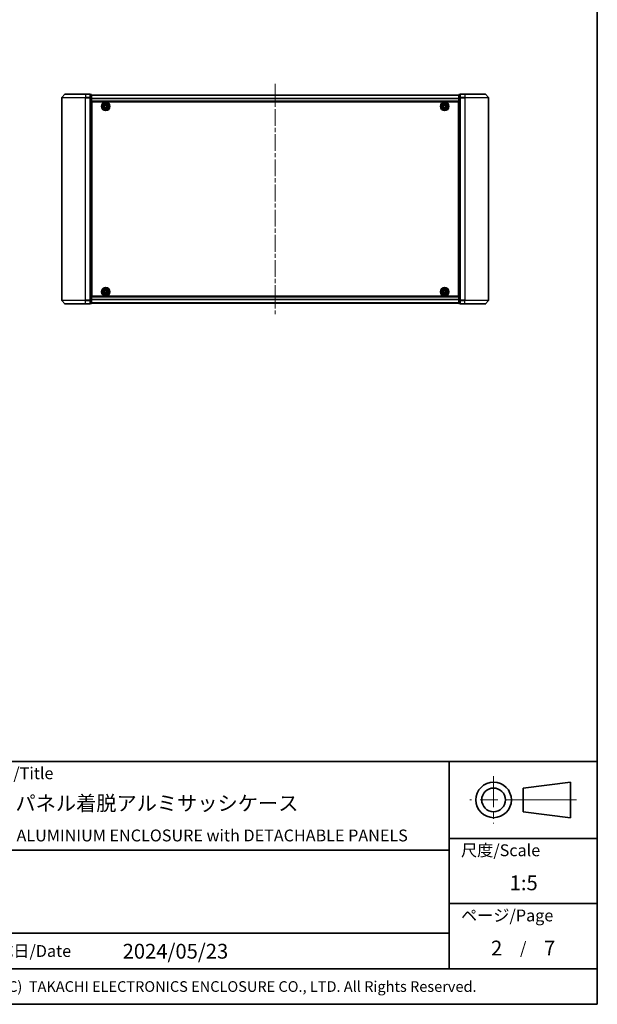
# Model space of a CAD drawing. Units: millimetres. Extents: x 36 to 8698, y 20 to 1425.
# Drawn here: x 2491 to 2979, y 20 to 851 of the extents above; entities that cross this region are included whole.
import ezdxf
from ezdxf.enums import TextEntityAlignment as Align

# ---------------------------------------------------------------- set-up
doc = ezdxf.new("R2010")
doc.units = ezdxf.units.MM
doc.header["$LTSCALE"] = 2.5
doc.linetypes.add('CHAIN', pattern=[0.35429999999999995, 0.2362, -0.0295, 0.0591, -0.0295])
for name, color, linetype, lineweight in [('Border (ISO)', 7, 'Continuous', 35), ('Centerline (ISO)', 131, 'Continuous', 18), ('Hatch (ISO)', 1, 'Continuous', 18), ('Title (ISO)', 7, 'Continuous', 35), ('Visible (ISO)', 7, 'Continuous', 35), ('Visible Narrow (ISO)', 7, 'Continuous', 25)]:
    doc.layers.add(name, color=color, linetype=linetype, lineweight=lineweight)
doc.styles.add('Note Text (TK)', font='MS PGothic.ttf')
doc.styles.add('Text Style40', font='MS PGothic.ttf')
doc.styles.add('Text Style67', font='arial.ttf')

# ---------------------------------------------------------------- blocks, each defined once
blk = doc.blocks.new('Borders tk図枠')
at = {"layer": 'Border (ISO)'}
for p in [(405.4999999999999, 289), (14.50000000000001, 8.000000000000007)]:
    blk.add_line(p, (405.4999999999999, 8.000000000000007), dxfattribs=at)
blk = doc.blocks.new('Title Blocks コピー版 tk表題欄')
at = {"layer": 'Hatch (ISO)'}
h = blk.add_hatch(color=256, dxfattribs=at)
edge = h.paths.add_edge_path(flags=0)
edge.add_arc((95.444849922821, 237.346881026017), 0.5958259999999996, 269.9999999999897, 360)
edge.add_line((96.040675922821, 237.3468810260171), (96.04067592282095, 240.7585970260168))
edge.add_arc((95.44484992282096, 240.7585970260169), 0.5958259999999996, 0, 90.0000000000068)
edge.add_line((95.44484992282091, 241.3544230260169), (79.00658192282103, 241.3544230260169))
edge.add_arc((79.00658192282103, 240.7585970260169), 0.5958259999999996, 90, 180)
edge.add_line((78.41075592282102, 240.7585970260168), (78.41075592282081, 237.3468810260171))
edge.add_arc((79.00658192282081, 237.3468810260168), 0.5958259999999996, 180, 270.0000000000205)
edge.add_line((79.00658192282103, 236.7510550260168), (95.44484992282091, 236.751055026017))
edge = h.paths.add_edge_path()
edge.add_line((77.70882392282107, 241.0034570260169), (77.70882392282107, 237.1020210260171))
edge.add_arc((78.41075592282097, 237.102021026017), 0.7019319999998935, 180, 270.000000000008)
edge.add_line((78.41075592282105, 236.4000890260172), (96.04067592282101, 236.4000890260172))
edge.add_arc((96.040675922821, 237.102021026017), 0.7019319999998921, 270, 360)
edge.add_line((96.7426079228209, 237.1020210260171), (96.74260792282098, 241.0034570260169))
edge.add_arc((96.04067592282107, 241.003457026017), 0.7019319999998921, 0, 90.00000000000873)
edge.add_line((96.04067592282095, 241.705389026017), (78.41075592282105, 241.7053890260169))
edge.add_arc((78.41075592282105, 241.0034570260169), 0.7019319999999984, 90.00000000000072, 180)
for points in [[(78.94128592282102, 240.1954190260171), (78.94128592282102, 239.7056990260171), (79.79013392282097, 239.7056990260171), (79.79013392282097, 237.7060090260171), (80.37779792282102, 237.7060090260171), (80.37779792282102, 239.7056990260171), (81.22664592282104, 239.7056990260171), (81.22664592282104, 240.1954190260171)], [(85.55355153134052, 237.7060090260171), (84.81294043548178, 238.9396854897348), (84.28739592282106, 238.3724785432585), (84.28739592282106, 237.7060090260171), (83.76502792282103, 237.7060090260171), (83.76502792282103, 240.1954190260171), (84.28739592282106, 240.1954190260171), (84.28739592282106, 239.1472136578642), (85.2586086041826, 240.1954190260171), (85.97643794456017, 240.1954190260171), (85.18872726044239, 239.3452627384302), (86.172817922821, 237.7060090260171)], [(91.96090243223207, 240.1954190260171), (91.96090243223207, 237.7060090260171), (92.4791894322321, 237.7060090260171), (92.4791894322321, 238.7058540260171), (93.63819343223211, 238.7058540260171), (93.63819343223211, 237.7060090260171), (94.15648043223207, 237.7060090260171), (94.15648043223207, 240.1954190260171), (93.63819343223211, 240.1954190260171), (93.63819343223211, 239.195574026017), (92.4791894322321, 239.195574026017), (92.4791894322321, 240.1954190260171)], [(94.71149643223212, 240.1954190260171), (94.71149643223212, 237.7060090260171), (95.2338644322322, 237.7060090260171), (95.2338644322322, 240.1954190260171)]]:
    blk.add_hatch(color=256, dxfattribs=at).paths.add_polyline_path(points)
h = blk.add_hatch(color=256, dxfattribs=at)
h.paths.add_polyline_path([(82.45967999495221, 238.7589070260171), (81.8218998506899, 238.7589070260171), (82.14078992282104, 239.627313026017)], flags=0)
h.paths.add_polyline_path([(82.64850318183746, 238.2447010260171), (81.63307666380464, 238.2447010260171), (81.43526189659153, 237.7060090260171), (80.81854592282102, 237.7060090260171), (81.73268992282102, 240.1954190260171), (82.54888992282102, 240.1954190260171), (83.46303392282098, 237.7060090260171), (82.84631794905052, 237.7060090260171)])
h = blk.add_hatch(color=256, dxfattribs=at)
h.paths.add_polyline_path([(87.39654585068993, 238.7589070260171), (88.03432599495216, 238.7589070260171), (87.71543592282107, 239.627313026017)], flags=0)
h.paths.add_polyline_path([(87.00990789659151, 237.7060090260171), (87.20772266380467, 238.2447010260171), (88.22314918183736, 238.2447010260171), (88.42096394905047, 237.7060090260171), (89.03767992282091, 237.7060090260171), (88.123535922821, 240.1954190260171), (87.30733592282104, 240.1954190260171), (86.39319192282105, 237.7060090260171)])
h = blk.add_hatch(color=256, dxfattribs=at)
edge = h.paths.add_edge_path()
edge.add_arc((90.39257192282079, 238.9507140260171), 1.273272000000011, 38.55054079078439, 336.5820184016556)
edge.add_line((91.56096443223191, 238.4446700260172), (91.04202846323602, 238.6694270587604))
edge.add_ellipse((90.392571922821, 238.9507140260171), major_axis=(0, -0.7998759999999119), ratio=0.8673469387756529, start_angle=128.5505407907963, end_angle=426.582018401653, ccw=False)
edge.add_line((90.96328818027123, 239.4055047731898), (91.38834540645578, 239.7442231660233))
at = {"layer": 'Title (ISO)'}
for p, q in [((74.70882392282105, 245.052739026017), (255.7088239228211, 245.052739026017)), ((74.70882392282105, 204.052739026017), (74.70882392282105, 245.052739026017)), ((149.7088239228211, 245.052739026017), (149.7088239228211, 210.052739026017)), ((230.7088239228211, 245.052739026017), (230.7088239228211, 210.052739026017)), ((255.7088239228211, 245.052739026017), (255.7088239228211, 204.052739026017)), ((243.2088239228211, 240.552739026017), (251.2088239228211, 241.552739026017)), ((251.2088239228211, 235.552739026017), (251.2088239228211, 241.552739026017)), ((243.2088239228211, 240.552739026017), (243.2088239228211, 236.552739026017)), ((243.2088239228211, 236.552739026017), (251.2088239228211, 235.552739026017)), ((230.7088239228211, 232.052739026017), (255.7088239228211, 232.052739026017)), ((74.70882392282105, 230.052739026017), (230.7088239228211, 230.0527390260171)), ((99.70882392282105, 230.052739026017), (99.70882392282108, 216.052739026017)), ((124.708823922821, 230.052739026017), (124.708823922821, 216.052739026017)), ((230.7088239228211, 221.052739026017), (255.7088239228211, 221.052739026017)), ((74.70882392282105, 216.052739026017), (230.7088239228211, 216.052739026017)), ((255.7088239228211, 210.052739026017), (74.70882392282105, 210.052739026017)), ((74.70882392282105, 204.052739026017), (255.7088239228211, 204.052739026017))]:
    blk.add_line(p, q, dxfattribs=at)
at = {"layer": 'Title (ISO)', "color": 4, "linetype": 'CHAIN', "lineweight": 18, "ltscale": 8.889559745788574}
blk.add_line((238.2088239228211, 242.5527390260171), (238.2088239228211, 234.552739026017), dxfattribs=at)
at = {"layer": 'Title (ISO)', "color": 4, "linetype": 'CHAIN', "lineweight": 18, "ltscale": 20.00163269042969}
blk.add_line((252.2088239228211, 238.552739026017), (234.2088239228211, 238.552739026017), dxfattribs=at)
at = {"layer": 'Title (ISO)'}
for radius in [3, 2]:
    blk.add_circle((238.2088239228211, 238.5527390260171), radius, dxfattribs=at)
at = {"layer": 'Title (ISO)', "color": 1, "char_height": 2.000000029802322, "line_spacing_factor": 1.5, "style": 'Note Text (TK)'}
for s, insert, attachment_point in [('\\fＭＳ Ｐゴシック|b0|i0;{\\H2.0000;品名/Title}', (151.708823922821, 243.052739026017), 4), ('\\fＭＳ Ｐゴシック|b0|i0;{\\H2.0000;尺度/Scale}', (232.7088239228211, 230.052739026017), 4), ('\\fＭＳ Ｐゴシック|b0|i0;{\\H2.0000;承認/Approved}', (87.20882392282105, 228.052739026017), 5), ('\\fＭＳ Ｐゴシック|b0|i0;{\\H2.0000;検図/Checked}', (112.208823922821, 228.0527390260171), 5), ('\\fＭＳ Ｐゴシック|b0|i0;{\\H2.0000;製図/Created}', (137.208823922821, 228.052739026017), 5), ('\\fＭＳ Ｐゴシック|b0|i0;{\\H2.0000;ページ/Page}', (232.7088239228211, 219.052739026017), 4), ('\\fＭＳ Ｐゴシック|b0|i0;{\\H2.0000;作成日/Date}', (151.708823922821, 213.052739026017), 4)]:
    blk.add_mtext(s, dxfattribs=dict(at, insert=insert, attachment_point=attachment_point))
at = {"layer": 'Title (ISO)', "color": 7, "line_spacing_factor": 1.5, "style": 'Note Text (TK)'}
for s, insert, char_height, attachment_point in [('株式会社タカチ電機工業', (99.74260792282095, 239.052739026017), 2.5, 4), ('\\fArial|b0|i0;{\\H1.4986;TAKACHI ELECTRONICS ENCLOSURE CO., LTD.}', (99.74260792282095, 233.052739026017), 1.49859994649887, 4), ('\\fＭＳ Ｐゴシック|b0|i0;{\\H2.0000;/}', (243.2088239228211, 213.5527390260171), 2.000000029802322, 5), ('\\fMS PGothic|b0|i0;{\\H1.8000;本図面の著作権は株式会社タカチ電機工業に帰属します。 / Copyright (C)\xa0 TAKACHI ELECTRONICS ENCLOSURE CO., LTD. All Rights Reserved.}', (77.70882392282107, 207.052739026017), 1.800000071525573, 4)]:
    blk.add_mtext(s, dxfattribs=dict(at, insert=insert, char_height=char_height, attachment_point=attachment_point))
at = {"layer": 'Title (ISO)', "color": 7}
for tag, p, height, style in [('<品名>_001', (157.524164831912, 236.7388185714716), 2.5, 'Note Text (TK)'), ('<Title>_001', (157.708823922821, 231.5520568828656), 2.000000029802322, 'Text Style67'), ('<尺度>_001', (240.9218921046393, 223.302739026017), 2.5, 'Note Text (TK)'), ('<型番>_001', (157.6576875571527, 219.9930798731327), 3.000000119209289, 'Text Style40'), ('作成日_001', (175.6108125591847, 211.7814322078352), 2.5, 'Note Text (TK)'), ('<ページ_No.>_001', (237.7785715353723, 212.2976230642162), 2.5, 'Note Text (TK)'), ('<総ページ数>_001', (246.7271309270378, 212.302739026017), 2.5, 'Note Text (TK)')]:
    blk.add_attdef(tag, p, '', height=height, dxfattribs=dict(at, style=style))
at = {"layer": 'Title (ISO)', "color": 7, "style": 'Note Text (TK)'}
blk.add_attdef('<部品サイズ>', text='', height=2.5, dxfattribs=at).set_placement((112.208823922821, 213.052739026017), align=Align.MIDDLE_CENTER)

msp = doc.modelspace()

# ---------------------------------------------------------------- linework, layer by layer
at = {"layer": 'Centerline (ISO)', "linetype": 'CHAIN', "ltscale": 23.99096870422363}
msp.add_line((2706.965852263869, 796.8484320415897), (2706.965852263869, 602.3932520156623), dxfattribs=at)
at = {"layer": 'Visible (ISO)'}
for p, q in [((2526.965852263868, 785.0122270480714), (2526.965852263869, 614.2294570091813)), ((2529.375898363785, 788.0128973485254), (2527.035385879989, 785.2042823679709)), ((2529.606364747664, 788.1208420286259), (2546.965852263868, 788.1208420286259)), ((2550.665852263868, 788.1208420286259), (2546.965852263868, 788.1208420286259)), ((2551.665852263869, 787.8208420286259), (2550.965852263868, 787.8208420286259)), ((2550.965852263868, 787.7128973485253), (2550.965852263868, 787.8208420286259)), ((2550.965852263868, 787.7128973485253), (2550.965852263868, 785.0956673874165)), ((2550.965852263868, 785.0122270480714), (2550.965852263868, 785.0956673874165)), ((2550.965852263868, 784.9036120675171), (2550.965852263868, 785.0122270480714)), ((2550.965852263868, 784.9036120675171), (2550.965852263869, 614.3380719897357)), ((2551.965852263868, 784.9036120675171), (2551.965852263868, 787.520842028626)), ((2861.965852263869, 787.4208420286261), (2551.965852263868, 787.4208420286261)), ((2551.965852263868, 614.3380719897357), (2551.965852263868, 784.9036120675171)), ((2551.965852263868, 781.9208420286259), (2861.965852263869, 781.9208420286261)), ((2552.215852263869, 617.6208420286264), (2552.215852263869, 781.6208420286259)), ((2552.215852263869, 781.6208420286259), (2861.715852263868, 781.6208420286259)), ((2861.715852263868, 781.6208420286259), (2861.715852263868, 617.6208420286265)), ((2861.965852263869, 787.5208420286257), (2861.965852263869, 784.903612067517)), ((2861.965852263869, 784.903612067517), (2861.965852263869, 614.3380719897349)), ((2862.965852263869, 787.8208420286257), (2862.265852263869, 787.8208420286257)), ((2862.965852263869, 787.8208420286257), (2862.965852263869, 787.7128973485252)), ((2862.965852263869, 785.0956673874165), (2862.965852263869, 787.7128973485252)), ((2862.965852263869, 785.0956673874165), (2862.965852263869, 785.0122270480713)), ((2862.965852263869, 785.0122270480713), (2862.965852263869, 784.903612067517)), ((2862.965852263869, 614.3380719897349), (2862.965852263869, 784.903612067517)), ((2866.965852263869, 788.1208420286257), (2863.265852263868, 788.1208420286257)), ((2866.965852263869, 788.1208420286257), (2884.325339780074, 788.1208420286257)), ((2884.555806163953, 788.0128973485251), (2886.896318647748, 785.2042823679708)), ((2886.965852263869, 614.2294570091804), (2886.965852263869, 785.0122270480714)), ((2552.215852263868, 778.420842028626), (2551.965852263868, 778.420842028626)), ((2552.215852263868, 777.9208420286261), (2551.965852263868, 777.9208420286261)), ((2552.215852263868, 777.4208420286261), (2551.965852263868, 777.4208420286261)), ((2551.965852263868, 775.420842028626), (2552.215852263868, 775.420842028626)), ((2562.714360603585, 777.5643703754051), (2562.717372962104, 778.1893631159198)), ((2563.176855231566, 777.5621412301015), (2562.714360603585, 777.5643703754051)), ((2562.717372962104, 778.18936311592), (2563.179867590085, 778.1871339706164)), ((2563.647331176581, 776.6223627268555), (2563.649560321884, 777.0848573548366)), ((2564.272323917095, 776.6193503683372), (2563.647331176581, 776.6223627268555)), ((2563.65715146535, 778.6598390609336), (2563.659380610654, 779.1223336889146)), ((2563.659380610654, 779.1223336889146), (2564.284373351168, 779.1193213303962)), ((2564.274553062399, 777.0818449963181), (2564.272323917095, 776.6193503683372)), ((2564.284373351168, 779.1193213303962), (2564.282144205864, 778.6568267024152)), ((2565.214331565645, 777.5523209413319), (2564.751836937663, 777.5545500866353)), ((2564.754849296182, 778.1795428271502), (2565.217343924163, 778.1773136818466)), ((2565.217343924163, 778.1773136818467), (2565.214331565644, 777.5523209413319)), ((2848.715852263863, 777.558342028626), (2848.715852263863, 778.183342028626)), ((2848.715852263863, 778.1833420286259), (2849.178352263864, 778.1833420286259)), ((2849.178352263864, 777.558342028626), (2848.715852263863, 777.558342028626)), ((2849.653352263863, 778.6583420286261), (2849.653352263863, 779.120842028626)), ((2849.653352263863, 779.120842028626), (2850.278352263864, 779.120842028626)), ((2849.653352263864, 776.620842028626), (2849.653352263864, 777.083342028626)), ((2850.278352263864, 776.6208420286259), (2849.653352263863, 776.6208420286259)), ((2850.278352263863, 779.1208420286259), (2850.278352263863, 778.6583420286261)), ((2850.278352263864, 777.083342028626), (2850.278352263864, 776.6208420286259)), ((2850.753352263863, 778.1833420286259), (2851.215852263863, 778.1833420286259)), ((2851.215852263863, 777.558342028626), (2850.753352263863, 777.558342028626)), ((2851.215852263863, 778.1833420286259), (2851.215852263863, 777.5583420286259)), ((2861.965852263869, 778.4208420286261), (2861.715852263868, 778.4208420286261)), ((2861.965852263869, 777.9208420286261), (2861.715852263868, 777.9208420286261)), ((2861.965852263869, 777.4208420286261), (2861.715852263868, 777.4208420286261)), ((2861.715852263868, 775.4208420286261), (2861.965852263869, 775.4208420286261)), ((2552.215852263868, 772.420842028626), (2551.965852263868, 772.420842028626)), ((2551.965852263868, 771.420842028626), (2552.215852263868, 771.420842028626)), ((2552.215852263868, 771.120842028626), (2551.965852263868, 771.120842028626)), ((2861.965852263869, 772.420842028626), (2861.715852263868, 772.420842028626)), ((2861.715852263868, 771.4208420286261), (2861.965852263869, 771.4208420286261)), ((2861.965852263869, 771.1208420286258), (2861.715852263868, 771.1208420286258)), ((2551.965852263868, 628.1208420286268), (2552.215852263868, 628.1208420286268)), ((2552.215852263868, 627.820842028626), (2551.965852263868, 627.820842028626)), ((2551.965852263868, 626.8208420286261), (2552.215852263868, 626.8208420286261)), ((2552.215852263868, 623.820842028626), (2551.965852263868, 623.820842028626)), ((2861.715852263868, 628.120842028626), (2861.965852263869, 628.120842028626)), ((2861.965852263869, 627.820842028626), (2861.715852263868, 627.820842028626)), ((2861.715852263868, 626.8208420286261), (2861.965852263869, 626.8208420286261)), ((2861.965852263869, 623.820842028626), (2861.715852263868, 623.820842028626)), ((2551.965852263868, 621.8208420286259), (2552.215852263868, 621.8208420286259)), ((2551.965852263868, 621.3208420286259), (2552.215852263868, 621.3208420286259)), ((2551.965852263868, 620.8208420286259), (2552.215852263868, 620.8208420286259)), ((2861.965852263869, 617.320842028626), (2551.965852263868, 617.3208420286259)), ((2861.715852263868, 617.6208420286265), (2552.215852263869, 617.6208420286264)), ((2562.715774180635, 621.0586545275863), (2562.715930425233, 621.6836545080564)), ((2563.178274166183, 621.0585389065843), (2562.715774180635, 621.0586545275864)), ((2562.715930425233, 621.6836545080565), (2563.178430410781, 621.6835388870542)), ((2563.653039784444, 620.120920189985), (2563.653155405447, 620.5834201755329)), ((2564.278039764914, 620.1207639453874), (2563.653039784444, 620.1209201899849)), ((2563.653549141832, 622.1584201263175), (2563.653664762834, 622.6209201118654)), ((2563.653664762834, 622.6209201118654), (2564.278664743304, 622.6207638672678)), ((2564.278155385916, 620.5832639309353), (2564.278039764914, 620.1207639453874)), ((2564.278664743304, 622.6207638672677), (2564.278549122303, 622.15826388172)), ((2565.215774102516, 621.0580295491962), (2564.753274116968, 621.0581451701984)), ((2564.753430361565, 621.6831451506687), (2565.215930347113, 621.6830295296664)), ((2565.215930347113, 621.6830295296664), (2565.215774102516, 621.0580295491962)), ((2848.715852263867, 621.0583420286265), (2848.715852263867, 621.6833420286266)), ((2848.715852263867, 621.6833420286264), (2849.178352263867, 621.6833420286264)), ((2849.178352263866, 621.0583420286265), (2848.715852263867, 621.0583420286265)), ((2849.653352263866, 622.1583420286265), (2849.653352263866, 622.6208420286265)), ((2849.653352263866, 622.6208420286265), (2850.278352263867, 622.6208420286265)), ((2849.653352263866, 620.1208420286266), (2849.653352263866, 620.5833420286264)), ((2850.278352263867, 620.1208420286264), (2849.653352263866, 620.1208420286264)), ((2850.278352263867, 622.6208420286264), (2850.278352263867, 622.1583420286265)), ((2850.278352263867, 620.5833420286264), (2850.278352263867, 620.1208420286264)), ((2850.753352263867, 621.6833420286264), (2851.215852263866, 621.6833420286264)), ((2851.215852263866, 621.0583420286265), (2850.753352263867, 621.0583420286265)), ((2851.215852263866, 621.6833420286264), (2851.215852263866, 621.0583420286264)), ((2861.715852263868, 621.820842028626), (2861.965852263869, 621.820842028626)), ((2861.715852263868, 621.320842028626), (2861.965852263869, 621.320842028626)), ((2861.715852263868, 620.8208420286259), (2861.965852263869, 620.8208420286259)), ((2529.375898363785, 611.2287867087276), (2527.03538587999, 614.037401689282)), ((2546.965852263869, 611.120842028627), (2529.606364747664, 611.120842028627)), ((2546.965852263869, 611.120842028627), (2550.665852263869, 611.120842028627)), ((2550.965852263869, 614.2294570091813), (2550.965852263869, 614.3380719897357)), ((2550.965852263869, 614.1460166698363), (2550.965852263869, 614.2294570091813)), ((2550.965852263869, 614.1460166698363), (2550.965852263869, 611.5287867087276)), ((2550.965852263869, 611.4208420286269), (2550.965852263869, 611.5287867087276)), ((2550.965852263869, 611.4208420286269), (2551.665852263869, 611.4208420286269)), ((2551.965852263868, 611.7208420286269), (2551.965852263868, 614.3380719897357)), ((2551.965852263868, 611.820842028626), (2861.965852263869, 611.820842028626)), ((2861.965852263869, 614.3380719897349), (2861.965852263869, 611.720842028626)), ((2862.265852263869, 611.420842028626), (2862.965852263869, 611.420842028626)), ((2862.965852263869, 614.3380719897349), (2862.965852263869, 614.2294570091804)), ((2862.965852263869, 614.2294570091804), (2862.965852263869, 614.1460166698355)), ((2862.965852263869, 611.5287867087267), (2862.965852263869, 614.1460166698355)), ((2862.965852263869, 611.5287867087267), (2862.965852263869, 611.420842028626)), ((2863.265852263868, 611.120842028626), (2866.965852263869, 611.120842028626)), ((2884.325339780074, 611.120842028626), (2866.965852263869, 611.120842028626)), ((2884.555806163953, 611.2287867087267), (2886.896318647748, 614.0374016892811))]:
    msp.add_line(p, q, dxfattribs=at)
for centre, radius in [((2563.965852263868, 777.8708420286259), 3.599999999999988), ((2563.965852263868, 777.8708420286259), 3.499999999999989), ((2849.965852263867, 777.870842028626), 3.599999999999988), ((2849.965852263867, 777.870842028626), 3.499999999999989), ((2563.965852263868, 777.8708420286259), 2.699999999999992), ((2563.965852263868, 777.8708420286259), 2.599999999999992), ((2563.965852263874, 777.8708420286259), 2.464946977441639), ((2849.965852263867, 777.870842028626), 2.699999999999992), ((2849.965852263867, 777.870842028626), 2.599999999999992), ((2849.965852263864, 777.870842028626), 2.464946977441639), ((2563.965852263868, 621.3708420286264), 3.599999999999988), ((2563.965852263868, 621.3708420286264), 3.499999999999989), ((2563.965852263868, 621.3708420286264), 2.699999999999992), ((2563.965852263868, 621.3708420286264), 2.599999999999992), ((2563.965852263874, 621.3708420286264), 2.464946977441637), ((2849.965852263867, 621.3708420286264), 3.599999999999988), ((2849.965852263867, 621.3708420286264), 3.499999999999989), ((2849.965852263867, 621.3708420286264), 2.699999999999992), ((2849.965852263867, 621.3708420286264), 2.599999999999992), ((2849.965852263867, 621.3708420286264), 2.464946977441642)]:
    msp.add_circle(centre, radius, dxfattribs=at)
for centre, radius, start, end in [((2527.265852263869, 785.0122270480714), 0.2999999999999903, 140.1944289077525, 180), ((2529.606364747664, 787.820842028626), 0.2999999999999925, 90, 140.1944289077525), ((2550.665852263868, 787.8208420286259), 0.2999999999999925, 0, 90), ((2551.665852263869, 787.520842028626), 0.2999999999999925, 0, 90), ((2862.265852263869, 787.5208420286257), 0.2999999999999987, 90, 180), ((2863.265852263868, 787.8208420286257), 0.2999999999999999, 90, 180), ((2884.325339780074, 787.8208420286259), 0.2999999999999932, 39.80557109224747, 90), ((2886.665852263869, 785.0122270480713), 0.2999999999999999, 0, 39.80557109224747), ((2527.265852263869, 614.2294570091813), 0.3000000000000014, 180, 219.8055710922591), ((2529.606364747664, 611.4208420286269), 0.2999999999999925, 219.8055710922591, 270), ((2550.665852263869, 611.4208420286269), 0.2999999999999992, 270, 0), ((2551.665852263869, 611.7208420286269), 0.2999999999999992, 270, 0), ((2862.265852263869, 611.720842028626), 0.2999999999999932, 180, 270), ((2863.265852263868, 611.420842028626), 0.2999999999999932, 180, 270), ((2884.325339780074, 611.420842028626), 0.2999999999999932, 270, 320.1944289077367), ((2886.665852263869, 614.2294570091804), 0.2999999999999999, 320.1944289077367, 0)]:
    msp.add_arc(centre, radius, start, end, dxfattribs=at)
for points in [[(2563.649560321884, 777.0848573548363), (2563.649846797609, 777.1442942536532), (2563.638306492744, 777.2079058030382), (2563.590450207898, 777.3252188773323), (2563.5541300233, 777.378918664062), (2563.469982984387, 777.4638807802882), (2563.416635798642, 777.5007169130549), (2563.299789482326, 777.5497018062651), (2563.236292130383, 777.5618547543766), (2563.176855231566, 777.5621412301015)], [(2563.179867590085, 778.1871339706163), (2563.239304488901, 778.1868474948914), (2563.302916038287, 778.1983877997561), (2563.420229112581, 778.2462440846014), (2563.473928899311, 778.2825642692003), (2563.558891015537, 778.3667113081128), (2563.595727148303, 778.4200584938578), (2563.644712041514, 778.5369048101742), (2563.656864989625, 778.6004021621169), (2563.65715146535, 778.6598390609336)], [(2564.751836937663, 777.5545500866353), (2564.692400038847, 777.5548365623604), (2564.628788489462, 777.5432962574957), (2564.511475415168, 777.4954399726504), (2564.457775628438, 777.4591197880515), (2564.372813512212, 777.3749727491389), (2564.335977379446, 777.321625563394), (2564.286992486235, 777.2047792470776), (2564.274839538124, 777.141281895135), (2564.274553062399, 777.0818449963181)], [(2564.282144205864, 778.6568267024153), (2564.28185773014, 778.5973898035986), (2564.293398035005, 778.5337782542136), (2564.34125431985, 778.4164651799194), (2564.377574504449, 778.3627653931898), (2564.461721543361, 778.2778032769636), (2564.515068729106, 778.2409671441969), (2564.631915045422, 778.1919822509867), (2564.695412397365, 778.1798293028753), (2564.754849296182, 778.1795428271502)], [(2849.178352263864, 778.1833420286259), (2849.237789853058, 778.1833420286259), (2849.301345041927, 778.1951887927164), (2849.418426097149, 778.2436099441643), (2849.471950205078, 778.2801885277137), (2849.556505764775, 778.3647440874109), (2849.593084348325, 778.4182681953401), (2849.641505499774, 778.5353492505625), (2849.653352263863, 778.5989044394312), (2849.653352263863, 778.6583420286261)], [(2849.653352263863, 777.083342028626), (2849.653352263863, 777.1427796178209), (2849.641505499774, 777.2063348066894), (2849.593084348325, 777.3234158619118), (2849.556505764775, 777.376939969841), (2849.471950205078, 777.4614955295382), (2849.418426097149, 777.4980741130876), (2849.301345041927, 777.5464952645356), (2849.237789853058, 777.558342028626), (2849.178352263864, 777.558342028626)], [(2850.278352263864, 778.6583420286261), (2850.278352263864, 778.5989044394311), (2850.290199027953, 778.5353492505625), (2850.338620179402, 778.4182681953401), (2850.375198762952, 778.3647440874109), (2850.459754322648, 778.2801885277137), (2850.513278430578, 778.2436099441643), (2850.6303594858, 778.1951887927163), (2850.693914674669, 778.1833420286259), (2850.753352263863, 778.1833420286259)], [(2850.753352263863, 777.558342028626), (2850.693914674669, 777.558342028626), (2850.6303594858, 777.5464952645355), (2850.513278430578, 777.4980741130876), (2850.459754322648, 777.4614955295382), (2850.375198762952, 777.376939969841), (2850.338620179402, 777.3234158619118), (2850.290199027953, 777.2063348066894), (2850.278352263864, 777.1427796178207), (2850.278352263864, 777.083342028626)], [(2563.653155405447, 620.5834201755329), (2563.65317026433, 620.6428577628703), (2563.641339388857, 620.7064159113417), (2563.592947508174, 620.8235090677748), (2563.556382306332, 620.8770423183612), (2563.471847887436, 620.9616190135752), (2563.41833292551, 620.998210976546), (2563.301263978815, 621.0466613957327), (2563.237711753521, 621.0585240477008), (2563.178274166183, 621.0585389065843)], [(2563.178430410781, 621.6835388870542), (2563.237867998118, 621.6835240281708), (2563.301426146589, 621.6953549036432), (2563.418519303023, 621.7437467843263), (2563.472052553609, 621.7803119861684), (2563.556629248823, 621.8648464050644), (2563.593221211794, 621.9183613669915), (2563.641671630981, 622.0354303136859), (2563.653534282949, 622.09898253898), (2563.653549141832, 622.1584201263175)], [(2564.753274116968, 621.0581451701984), (2564.69383652963, 621.058160029082), (2564.630278381159, 621.0463291536097), (2564.513185224726, 620.9979372729264), (2564.459651974139, 620.9613720710843), (2564.375075278926, 620.8768376521884), (2564.338483315955, 620.8233226902613), (2564.290032896768, 620.7062537435668), (2564.2781702448, 620.6427015182728), (2564.278155385916, 620.5832639309353)], [(2564.278549122303, 622.15826388172), (2564.278534263419, 622.0988262943824), (2564.290365138891, 622.0352681459111), (2564.338757019574, 621.9181749894778), (2564.375322221417, 621.8646417388915), (2564.459856640312, 621.7800650436775), (2564.513371602239, 621.7434730807068), (2564.630440548933, 621.69502266152), (2564.693992774228, 621.6831600095521), (2564.753430361565, 621.6831451506685)], [(2849.178352263867, 621.6833420286264), (2849.237789853061, 621.6833420286264), (2849.30134504193, 621.6951887927169), (2849.418426097153, 621.7436099441647), (2849.471950205082, 621.7801885277142), (2849.556505764779, 621.8647440874114), (2849.593084348328, 621.9182681953407), (2849.641505499776, 622.035349250563), (2849.653352263866, 622.0989044394317), (2849.653352263866, 622.1583420286265)], [(2849.653352263866, 620.5833420286264), (2849.653352263866, 620.6427796178212), (2849.641505499776, 620.7063348066899), (2849.593084348328, 620.8234158619123), (2849.556505764779, 620.8769399698415), (2849.471950205082, 620.9614955295388), (2849.418426097153, 620.9980741130881), (2849.30134504193, 621.0464952645361), (2849.237789853061, 621.0583420286265), (2849.178352263867, 621.0583420286265)], [(2850.278352263867, 622.1583420286265), (2850.278352263867, 622.0989044394316), (2850.290199027957, 622.035349250563), (2850.338620179405, 621.9182681953407), (2850.375198762954, 621.8647440874114), (2850.459754322651, 621.7801885277142), (2850.513278430581, 621.7436099441647), (2850.630359485803, 621.6951887927169), (2850.693914674672, 621.6833420286264), (2850.753352263867, 621.6833420286264)], [(2850.753352263867, 621.0583420286265), (2850.693914674672, 621.0583420286265), (2850.630359485803, 621.0464952645361), (2850.513278430581, 620.9980741130881), (2850.459754322651, 620.9614955295388), (2850.375198762954, 620.8769399698415), (2850.338620179405, 620.8234158619123), (2850.290199027957, 620.7063348066899), (2850.278352263867, 620.6427796178212), (2850.278352263867, 620.5833420286264)]]:
    msp.add_open_spline(points, degree=3, knots=[0, 0, 0, 0, 0.0179369428946619, 0.0179369428946619, 0.0358738857893238, 0.0358738857893238, 0.0538108286839857, 0.0538108286839857, 0.0717477715786476, 0.0717477715786476, 0.0717477715786476, 0.0717477715786476], dxfattribs=at)
at = {"layer": 'Visible Narrow (ISO)'}
for p, q in [((2546.965852263868, 785.0122270480714), (2526.965852263868, 785.0122270480714)), ((2527.035385879989, 785.2042823679709), (2546.965852263868, 785.2042823679709)), ((2546.965852263868, 788.0128973485254), (2529.375898363785, 788.0128973485254)), ((2546.965852263868, 788.0128973485251), (2546.965852263868, 788.1208420286259)), ((2546.965852263868, 788.0128973485254), (2550.665852263868, 788.0128973485254)), ((2546.965852263868, 788.0128973485254), (2546.965852263868, 785.2042823679709)), ((2550.665852263868, 785.2042823679709), (2546.965852263868, 785.2042823679709)), ((2546.965852263868, 785.2042823679708), (2546.965852263868, 785.0122270480714)), ((2546.965852263868, 785.0122270480714), (2550.665852263868, 785.0122270480714)), ((2546.965852263869, 614.2294570091813), (2546.965852263868, 785.0122270480714)), ((2550.665852263868, 788.0128973485251), (2550.665852263868, 788.1208420286259)), ((2550.665852263868, 788.0128973485254), (2550.665852263868, 785.2042823679709)), ((2550.665852263868, 785.0122270480714), (2550.665852263868, 785.2042823679709)), ((2550.665852263868, 785.0122270480714), (2550.965852263868, 785.0122270480714)), ((2550.665852263868, 785.0122270480714), (2550.665852263869, 614.2294570091813)), ((2550.965852263868, 787.7128973485253), (2551.665852263869, 787.7128973485253)), ((2551.665852263869, 785.0956673874165), (2550.965852263868, 785.0956673874165)), ((2550.965852263868, 784.9036120675171), (2551.665852263869, 784.9036120675171)), ((2551.665852263869, 787.7128973485253), (2551.665852263869, 787.820842028626)), ((2551.665852263869, 787.7128973485253), (2551.665852263869, 785.0956673874165)), ((2551.665852263869, 784.9036120675171), (2551.665852263869, 785.0956673874165)), ((2551.665852263869, 784.9036120675171), (2551.965852263868, 784.9036120675171)), ((2551.665852263869, 784.9036120675171), (2551.665852263869, 614.3380719897357)), ((2551.965852263868, 787.3488789085588), (2861.965852263869, 787.348878908559)), ((2861.965852263869, 784.4764689215227), (2551.965852263868, 784.4764689215227)), ((2551.965852263868, 784.3484320415897), (2861.965852263869, 784.34843204159)), ((2861.965852263869, 782.2208420286261), (2551.965852263868, 782.220842028626)), ((2861.965852263869, 784.903612067517), (2862.265852263869, 784.903612067517)), ((2862.265852263869, 787.8208420286257), (2862.265852263869, 787.7128973485248)), ((2862.265852263869, 785.0956673874165), (2862.265852263869, 787.7128973485252)), ((2862.265852263869, 787.7128973485252), (2862.965852263869, 787.7128973485252)), ((2862.265852263869, 785.0956673874165), (2862.265852263869, 784.903612067517)), ((2862.965852263869, 785.0956673874165), (2862.265852263869, 785.0956673874165)), ((2862.265852263869, 614.3380719897349), (2862.265852263869, 784.903612067517)), ((2862.265852263869, 784.903612067517), (2862.965852263869, 784.903612067517)), ((2862.965852263869, 785.0122270480713), (2863.265852263868, 785.0122270480713)), ((2863.265852263868, 788.1208420286257), (2863.265852263868, 788.012897348525)), ((2863.265852263868, 788.0128973485251), (2866.965852263869, 788.0128973485251)), ((2863.265852263868, 785.2042823679708), (2863.265852263868, 788.0128973485251)), ((2866.965852263869, 785.2042823679708), (2863.265852263868, 785.2042823679708)), ((2863.265852263868, 785.2042823679704), (2863.265852263868, 785.0122270480713)), ((2863.265852263868, 785.0122270480713), (2866.965852263869, 785.0122270480713)), ((2863.265852263868, 614.2294570091804), (2863.265852263868, 785.0122270480713)), ((2866.965852263869, 788.012897348525), (2866.965852263869, 788.1208420286257)), ((2884.555806163953, 788.0128973485251), (2866.965852263869, 788.0128973485251)), ((2866.965852263869, 788.0128973485251), (2866.965852263869, 785.2042823679708)), ((2866.965852263869, 785.2042823679704), (2866.965852263869, 785.0122270480713)), ((2866.965852263869, 785.2042823679708), (2886.896318647748, 785.2042823679708)), ((2886.965852263869, 785.0122270480713), (2866.965852263869, 785.0122270480713)), ((2866.965852263869, 785.0122270480713), (2866.965852263869, 614.2294570091804)), ((2552.215852263868, 776.045106097338), (2551.965852263868, 776.045106097338)), ((2551.965852263868, 775.8329740629821), (2552.215852263868, 775.8329740629821)), ((2552.215852263868, 775.5087099942701), (2551.965852263868, 775.5087099942701)), ((2551.965852263868, 775.120842028626), (2552.215852263868, 775.120842028626)), ((2861.965852263869, 776.045106097338), (2861.715852263868, 776.045106097338)), ((2861.715852263868, 775.8329740629821), (2861.965852263869, 775.8329740629821)), ((2861.965852263869, 775.5087099942701), (2861.715852263868, 775.5087099942701)), ((2861.715852263868, 775.120842028626), (2861.965852263869, 775.120842028626)), ((2552.215852263868, 772.720842028626), (2551.965852263868, 772.720842028626)), ((2551.965852263868, 772.332974062982), (2552.215852263868, 772.332974062982)), ((2552.215852263868, 772.00870999427), (2551.965852263868, 772.00870999427)), ((2551.965852263868, 771.7965779599141), (2552.215852263868, 771.7965779599141)), ((2552.215852263868, 771.7208420286261), (2551.965852263868, 771.7208420286261)), ((2551.965852263868, 770.820842028626), (2552.215852263868, 770.820842028626)), ((2861.965852263869, 772.720842028626), (2861.715852263868, 772.720842028626)), ((2861.715852263868, 772.3329740629821), (2861.965852263869, 772.3329740629821)), ((2861.965852263869, 772.0087099942701), (2861.715852263868, 772.0087099942701)), ((2861.715852263868, 771.7965779599142), (2861.965852263869, 771.7965779599142)), ((2861.965852263869, 771.7208420286261), (2861.715852263868, 771.7208420286261)), ((2861.715852263868, 770.8208420286259), (2861.965852263869, 770.8208420286259)), ((2552.215852263868, 628.4208420286268), (2551.965852263868, 628.4208420286268)), ((2551.965852263868, 627.520842028626), (2552.215852263868, 627.520842028626)), ((2552.215852263868, 627.4451060973379), (2551.965852263868, 627.4451060973379)), ((2551.965852263868, 627.232974062982), (2552.215852263868, 627.232974062982)), ((2552.215852263868, 626.90870999427), (2551.965852263868, 626.90870999427)), ((2551.965852263868, 626.520842028626), (2552.215852263868, 626.520842028626)), ((2552.215852263868, 624.120842028626), (2551.965852263868, 624.120842028626)), ((2551.965852263868, 623.732974062982), (2552.215852263868, 623.732974062982)), ((2552.215852263868, 623.40870999427), (2551.965852263868, 623.40870999427)), ((2861.965852263869, 628.420842028626), (2861.715852263868, 628.420842028626)), ((2861.715852263868, 627.520842028626), (2861.965852263869, 627.520842028626)), ((2861.965852263869, 627.4451060973379), (2861.715852263868, 627.4451060973379)), ((2861.715852263868, 627.232974062982), (2861.965852263869, 627.232974062982)), ((2861.965852263869, 626.9087099942701), (2861.715852263868, 626.9087099942701)), ((2861.715852263868, 626.520842028626), (2861.965852263869, 626.520842028626)), ((2861.965852263869, 624.120842028626), (2861.715852263868, 624.120842028626)), ((2861.715852263868, 623.732974062982), (2861.965852263869, 623.732974062982)), ((2861.965852263869, 623.40870999427), (2861.715852263868, 623.40870999427)), ((2551.965852263868, 623.196577959914), (2552.215852263868, 623.196577959914)), ((2551.965852263868, 617.020842028626), (2861.965852263869, 617.020842028626)), ((2861.715852263868, 623.1965779599142), (2861.965852263869, 623.1965779599142)), ((2526.965852263869, 614.2294570091813), (2546.965852263869, 614.2294570091813)), ((2546.965852263869, 614.037401689282), (2527.03538587999, 614.037401689282)), ((2529.375898363785, 611.2287867087276), (2546.965852263869, 611.2287867087276)), ((2550.665852263869, 614.2294570091813), (2546.965852263869, 614.2294570091813)), ((2546.965852263869, 614.037401689282), (2546.965852263869, 614.2294570091813)), ((2546.965852263869, 614.037401689282), (2550.665852263869, 614.037401689282)), ((2546.965852263869, 611.2287867087276), (2546.965852263869, 614.0374016892819)), ((2550.665852263869, 611.2287867087276), (2546.965852263869, 611.2287867087276)), ((2546.965852263869, 611.2287867087276), (2546.965852263869, 611.120842028627)), ((2550.965852263869, 614.2294570091813), (2550.665852263869, 614.2294570091813)), ((2550.665852263869, 614.037401689282), (2550.665852263869, 614.2294570091813)), ((2550.665852263869, 614.037401689282), (2550.665852263869, 611.2287867087276)), ((2550.665852263869, 611.120842028627), (2550.665852263869, 611.2287867087276)), ((2551.665852263869, 614.3380719897357), (2550.965852263869, 614.3380719897357)), ((2550.965852263869, 614.1460166698363), (2551.665852263869, 614.1460166698363)), ((2551.665852263869, 611.5287867087276), (2550.965852263869, 611.5287867087276)), ((2551.965852263869, 614.3380719897357), (2551.665852263869, 614.3380719897357)), ((2551.665852263869, 614.1460166698363), (2551.665852263869, 614.3380719897357)), ((2551.665852263869, 614.1460166698363), (2551.665852263869, 611.5287867087276)), ((2551.665852263869, 611.4208420286269), (2551.665852263869, 611.5287867087276)), ((2861.965852263869, 614.8932520156623), (2551.965852263868, 614.8932520156623)), ((2551.965852263868, 614.7652151357292), (2861.965852263869, 614.7652151357292)), ((2861.965852263869, 611.8928051486931), (2551.965852263868, 611.892805148693)), ((2862.265852263869, 614.3380719897349), (2861.965852263869, 614.3380719897349)), ((2862.265852263869, 614.3380719897349), (2862.265852263869, 614.1460166698355)), ((2862.965852263869, 614.3380719897349), (2862.265852263869, 614.3380719897349)), ((2862.265852263869, 611.5287867087267), (2862.265852263869, 614.1460166698355)), ((2862.265852263869, 614.1460166698355), (2862.965852263869, 614.1460166698355)), ((2862.265852263869, 611.5287867087267), (2862.265852263869, 611.420842028626)), ((2862.965852263869, 611.5287867087267), (2862.265852263869, 611.5287867087267)), ((2863.265852263868, 614.2294570091804), (2862.965852263869, 614.2294570091804)), ((2866.965852263869, 614.2294570091804), (2863.265852263868, 614.2294570091804)), ((2863.265852263868, 614.2294570091804), (2863.265852263868, 614.0374016892811)), ((2863.265852263868, 614.0374016892811), (2866.965852263869, 614.0374016892811)), ((2863.265852263868, 611.2287867087267), (2863.265852263868, 614.0374016892811)), ((2866.965852263869, 611.2287867087267), (2863.265852263868, 611.2287867087267)), ((2863.265852263868, 611.2287867087267), (2863.265852263868, 611.120842028626)), ((2866.965852263869, 614.0374016892811), (2866.965852263869, 614.2294570091804)), ((2866.965852263869, 614.2294570091804), (2886.965852263869, 614.2294570091804)), ((2886.896318647748, 614.0374016892811), (2866.965852263869, 614.0374016892811)), ((2866.965852263869, 611.2287867087267), (2866.965852263869, 614.0374016892811)), ((2866.965852263869, 611.2287867087267), (2866.965852263869, 611.120842028626)), ((2866.965852263869, 611.2287867087267), (2884.555806163953, 611.2287867087267))]:
    msp.add_line(p, q, dxfattribs=at)
for centre, radius in [((2563.965852263874, 777.8708420286259), 2.462366997644409), ((2563.965852263874, 777.8708420286259), 2.252340303448608), ((2563.965852263874, 777.8708420286259), 2.113030436183159), ((2849.965852263864, 777.870842028626), 2.462366997644409), ((2849.965852263864, 777.870842028626), 2.252340303448609), ((2849.965852263864, 777.870842028626), 2.11303043618316), ((2563.965852263874, 621.3708420286264), 2.462366997644407), ((2563.965852263874, 621.3708420286264), 2.252340303448607), ((2563.965852263874, 621.3708420286264), 2.113030436183158), ((2849.965852263867, 621.3708420286264), 2.462366997644413), ((2849.965852263867, 621.3708420286264), 2.252340303448612), ((2849.965852263867, 621.3708420286264), 2.113030436183163)]:
    msp.add_circle(centre, radius, dxfattribs=at)
for centre, major_axis, ratio, start_param, end_param in [((2550.665852263868, 787.8208420286259), (0.3000000000000003, 1e-16), 0.6401843996644822, 0, 1.570796326794896), ((2550.665852263868, 785.0122270480714), (0.3000000000000016, 1e-16), 0.6401843996644674, 0, 1.570796326794896), ((2551.665852263869, 787.520842028626), (0.3000000000000003, 1e-16), 0.6401843996644674, 0, 1.570796326794896), ((2551.665852263869, 784.9036120675171), (0.3000000000000016, 1e-16), 0.6401843996644674, 0, 1.570796326794896), ((2862.265852263869, 787.5208420286257), (-0.3000000000000061, 0), 0.6401843996645191, 4.712388980384689, 6.283185307179584), ((2862.265852263869, 784.903612067517), (-0.2999999999999991, 0), 0.640184399664466, 4.712388980384689, 6.283185307179584), ((2863.265852263868, 787.8208420286257), (-0.2999999999999896, 0), 0.640184399664495, 4.712388980384689, 6.283185307179584), ((2863.265852263868, 785.0122270480713), (-0.2999999999999991, 0), 0.6401843996644806, 4.712388980384689, 6.283185307179584), ((2550.665852263869, 614.2294570091813), (0.3000000000000003, 1e-16), 0.6401843996644683, 4.712388980384689, 6.283185307179584), ((2550.665852263869, 611.4208420286269), (0.2999999999999948, -6e-16), 0.6401843996644829, 4.712388980384691, 6.283185307179593), ((2551.665852263869, 614.3380719897357), (0.3000000000000003, 1e-16), 0.6401843996644792, 4.712388980384689, 6.283185307179584), ((2551.665852263869, 611.7208420286269), (0.2999999999999981, 1e-16), 0.6401843996644756, 4.712388980384689, 6.283185307179584), ((2862.265852263869, 614.3380719897349), (-0.3000000000000015, 0), 0.6401843996644718, 0, 1.570796326794896), ((2862.265852263869, 611.720842028626), (-0.299999999999998, 0), 0.640184399664468, 1e-15, 1.570796326794896), ((2863.265852263868, 614.2294570091804), (-0.2999999999999964, 0), 0.6401843996644827, 0, 1.570796326794896), ((2863.265852263868, 611.420842028626), (-0.2999999999999991, 0), 0.6401843996644973, 1e-15, 1.570796326794896)]:
    msp.add_ellipse(centre, major_axis=major_axis, ratio=ratio, start_param=start_param, end_param=end_param, dxfattribs=at)

# ---------------------------------------------------------------- block references
at = {"xscale": 5, "yscale": 5, "zscale": 5}
msp.add_blockref('Borders tk図枠', (951.2499941525635, -20.00000052186896), dxfattribs=at)
ref = msp.add_blockref('Title Blocks コピー版 tk表題欄', (1700.205874538458, -1000.263695651954), dxfattribs=dict(xscale=5, yscale=5, zscale=5))
ref.add_attrib('<品名>_001', 'パネル着脱アルミサッシケース', (2487.826698698018, 183.4303972054037), dxfattribs={"layer": 'Title (ISO)', "color": 7, "height": 12.5, "style": 'Note Text (TK)'})
ref.add_attrib('<尺度>_001', '1:5', (2904.815335061655, 116.2499994781311), dxfattribs={"layer": 'Title (ISO)', "color": 7, "height": 12.5, "style": 'Note Text (TK)'})
ref.add_attrib('作成日_001', '2024/05/23', (2578.259935978672, 58.53693110687335), dxfattribs={"layer": 'Title (ISO)', "color": 7, "height": 12.5, "style": 'Note Text (TK)'})
ref.add_attrib('<Title>_001', 'ALUMINIUM ENCLOSURE with DETACHABLE PANELS', (2488.749994152564, 157.4965887623738), dxfattribs={"layer": 'Title (ISO)', "color": 7, "height": 10.00000014901161, "style": 'Text Style67'})
ref.add_attrib('<ページ_No.>_001', '2', (2889.09873221532, 61.22441966912695), dxfattribs={"layer": 'Title (ISO)', "color": 7, "height": 12.5, "style": 'Note Text (TK)'})
ref.add_attrib('<総ページ数>_001', '7', (2933.841529173648, 61.24999947813105), dxfattribs={"layer": 'Title (ISO)', "color": 7, "height": 12.5, "style": 'Note Text (TK)'})

doc.saveas('drawing.dxf')
